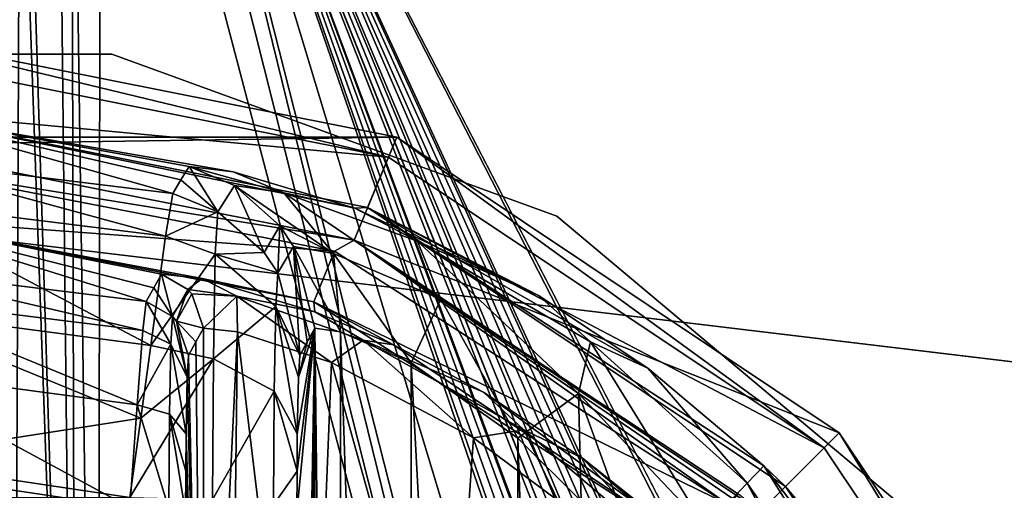
# Model space of a CAD drawing. Units: millimetres. Extents: x -375 to 375, y -362 to 394.
# Drawn here: x -177 to -160, y 312 to 320 of the extents above; entities that cross this region are included whole.
import ezdxf

# ---------------------------------------------------------------- set-up
doc = ezdxf.new("R2010")
doc.units = ezdxf.units.MM
doc.header["$LTSCALE"] = 33.374815
for name, color, linetype in [('42', 7, 'CONTINUOUS'), ('43', 7, 'CONTINUOUS'), ('548', 7, 'CONTINUOUS'), ('549', 7, 'CONTINUOUS'), ('551', 7, 'CONTINUOUS'), ('553', 7, 'CONTINUOUS'), ('554', 7, 'CONTINUOUS'), ('555', 7, 'CONTINUOUS'), ('556', 7, 'CONTINUOUS'), ('562', 7, 'CONTINUOUS'), ('573', 7, 'CONTINUOUS'), ('574', 7, 'CONTINUOUS'), ('575', 7, 'CONTINUOUS'), ('576', 7, 'CONTINUOUS'), ('579', 7, 'CONTINUOUS'), ('580', 7, 'CONTINUOUS'), ('582', 7, 'CONTINUOUS'), ('583', 7, 'CONTINUOUS'), ('584', 7, 'CONTINUOUS'), ('585', 7, 'CONTINUOUS'), ('591', 7, 'CONTINUOUS'), ('602', 7, 'CONTINUOUS'), ('603', 7, 'CONTINUOUS'), ('604', 7, 'CONTINUOUS'), ('627', 7, 'CONTINUOUS'), ('630', 7, 'CONTINUOUS'), ('637', 7, 'CONTINUOUS'), ('638', 7, 'CONTINUOUS')]:
    doc.layers.add(name, color=color, linetype=linetype)

msp = doc.modelspace()

# ---------------------------------------------------------------- linework, layer by layer
at = {"layer": '42', "color": 253, "linetype": 'Continuous', "true_color": 0xa2afbf}
for points in [[(-373.2, 339.7, -297), (373.2, 339.7, -297), (-184.6, 79.393, -297), (-373.2, 339.7, -297)], [(-184.6, 79.393, -297), (373.2, 339.7, -297), (-184.2, 79.5, -297), (-184.6, 79.393, -297)], [(-184.2, 79.5, -297), (373.2, 339.7, -297), (184.2, 79.5, -297), (-184.2, 79.5, -297)]]:
    msp.add_3dface(points, dxfattribs=at)
at = {"layer": '43', "color": 253, "linetype": 'Continuous', "true_color": 0xa2afbf}
for points in [[(-371.2, 250.5, 297), (371.2, 250.5, 297), (-373.2, 339.7, 297), (-371.2, 250.5, 297)], [(-373.2, 339.7, 297), (371.2, 250.5, 297), (373.2, 339.7, 297), (-373.2, 339.7, 297)]]:
    msp.add_3dface(points, dxfattribs=at)
at = {"layer": '548', "color": 18, "linetype": 'Continuous', "true_color": 0x0d0000}
for points in [[(-180, 320, 303.5), (-170.626, 318.136, 303.5), (-189.374, 318.136, 303.5), (-180, 320, 303.5)], [(-189.374, 318.136, 303.5), (-170.626, 318.136, 303.5), (-180, 317.999, 303.5), (-189.374, 318.136, 303.5)], [(-180, 317.999, 303.5), (-170.626, 318.136, 303.5), (-171.392, 316.287, 303.5), (-180, 317.999, 303.5)], [(-170.626, 318.136, 303.5), (-162.676, 312.824, 303.5), (-171.392, 316.287, 303.5), (-170.626, 318.136, 303.5)], [(-171.392, 316.287, 303.5), (-162.676, 312.824, 303.5), (-164.091, 311.409, 303.5), (-171.392, 316.287, 303.5)], [(-162.676, 312.824, 303.5), (-157.364, 304.874, 303.5), (-164.091, 311.409, 303.5), (-162.676, 312.824, 303.5)]]:
    msp.add_3dface(points, dxfattribs=at)
at = {"layer": '549', "color": 18, "linetype": 'Continuous', "true_color": 0x0d0000}
for points in [[(-180, 319.616, 314.5), (-180, 318.633, 314.5), (-170.773, 317.781, 314.5), (-180, 319.616, 314.5)], [(-180, 318.633, 314.5), (-171.149, 316.872, 314.5), (-170.773, 317.781, 314.5), (-180, 318.633, 314.5)], [(-170.773, 317.781, 314.5), (-171.149, 316.872, 314.5), (-162.948, 312.552, 314.5), (-170.773, 317.781, 314.5)], [(-171.149, 316.872, 314.5), (-163.643, 311.857, 314.5), (-162.948, 312.552, 314.5), (-171.149, 316.872, 314.5)], [(-162.948, 312.552, 314.5), (-163.643, 311.857, 314.5), (-157.719, 304.727, 314.5), (-162.948, 312.552, 314.5)], [(-163.643, 311.857, 314.5), (-158.628, 304.351, 314.5), (-157.719, 304.727, 314.5), (-163.643, 311.857, 314.5)]]:
    msp.add_3dface(points, dxfattribs=at)
at = {"layer": '551', "color": 18, "linetype": 'Continuous', "true_color": 0x0d0000}
for points in [[(-171.149, 316.872, 314.5), (-180, 318.633, 314.5), (-171.382, 316.863, 317.281), (-171.149, 316.872, 314.5)], [(-171.382, 316.863, 317.281), (-180, 318.633, 314.5), (-173.565, 317.514, 320.14), (-171.382, 316.863, 317.281)], [(-173.565, 317.514, 320.14), (-180, 318.633, 314.5), (-174.357, 317.611, 323.448), (-173.565, 317.514, 320.14)], [(-174.357, 317.611, 323.448), (-180, 318.633, 314.5), (-174.503, 317.369, 331.196), (-174.357, 317.611, 323.448)], [(-174.503, 317.369, 331.196), (-180, 318.633, 314.5), (-174.65, 317.125, 338.989), (-174.503, 317.369, 331.196)], [(-174.65, 317.125, 338.989), (-180, 318.633, 314.5), (-180, 317.779, 338.945), (-174.65, 317.125, 338.989)], [(-168.079, 315.291, 315.323), (-171.149, 316.872, 314.5), (-171.382, 316.863, 317.281), (-168.079, 315.291, 315.323)], [(-163.643, 311.857, 314.5), (-171.149, 316.872, 314.5), (-164.03, 312.23, 314.605), (-163.643, 311.857, 314.5)], [(-164.03, 312.23, 314.605), (-171.149, 316.872, 314.5), (-166.114, 313.988, 314.789), (-164.03, 312.23, 314.605)], [(-166.114, 313.988, 314.789), (-171.149, 316.872, 314.5), (-168.079, 315.291, 315.323), (-166.114, 313.988, 314.789)], [(-159.548, 306.302, 314.605), (-163.643, 311.857, 314.5), (-164.03, 312.23, 314.605), (-159.548, 306.302, 314.605)], [(-158.628, 304.351, 314.5), (-163.643, 311.857, 314.5), (-159.548, 306.302, 314.605), (-158.628, 304.351, 314.5)]]:
    msp.add_3dface(points, dxfattribs=at)
at = {"layer": '553', "color": 18, "linetype": 'Continuous', "true_color": 0x0d0000}
for points in [[(-180, 319.616, 314.5), (-170.773, 317.781, 314.5), (-180, 320, 303.5), (-180, 319.616, 314.5)], [(-170.773, 317.781, 314.5), (-170.626, 318.136, 303.5), (-180, 320, 303.5), (-170.773, 317.781, 314.5)], [(-170.773, 317.781, 314.5), (-162.948, 312.552, 314.5), (-170.626, 318.136, 303.5), (-170.773, 317.781, 314.5)], [(-162.948, 312.552, 314.5), (-162.676, 312.824, 303.5), (-170.626, 318.136, 303.5), (-162.948, 312.552, 314.5)], [(-162.948, 312.552, 314.5), (-157.719, 304.727, 314.5), (-162.676, 312.824, 303.5), (-162.948, 312.552, 314.5)], [(-157.719, 304.727, 314.5), (-157.364, 304.874, 303.5), (-162.676, 312.824, 303.5), (-157.719, 304.727, 314.5)]]:
    msp.add_3dface(points, dxfattribs=at)
at = {"layer": '554', "color": 18, "linetype": 'Continuous', "true_color": 0x0d0000}
msp.add_3dface([(-180, 312.345, 344.709), (-184.579, 311.662, 344.772), (-175.421, 311.662, 344.772), (-180, 312.345, 344.709)], dxfattribs=at)
at = {"layer": '555', "color": 18, "linetype": 'Continuous', "true_color": 0x0d0000}
for points in [[(-172.433, 295.5, 342.552), (-172.421, 279.607, 341.837), (-172.099, 314.706, 323.395), (-172.433, 295.5, 342.552)], [(-172.421, 311.393, 341.837), (-172.433, 295.5, 342.552), (-172.099, 314.706, 323.395), (-172.421, 311.393, 341.837)], [(-172.421, 279.607, 341.837), (-172.418, 278.869, 341.682), (-172.099, 314.706, 323.395), (-172.421, 279.607, 341.837)], [(-172.418, 312.131, 341.682), (-172.421, 311.393, 341.837), (-172.099, 314.706, 323.395), (-172.418, 312.131, 341.682)], [(-172.418, 278.869, 341.682), (-172.413, 278.193, 341.361), (-172.099, 314.706, 323.395), (-172.418, 278.869, 341.682)], [(-172.413, 312.807, 341.361), (-172.418, 312.131, 341.682), (-172.099, 314.706, 323.395), (-172.413, 312.807, 341.361)], [(-172.413, 278.193, 341.361), (-172.394, 277.179, 340.312), (-172.099, 314.706, 323.395), (-172.413, 278.193, 341.361)], [(-172.394, 313.821, 340.312), (-172.413, 312.807, 341.361), (-172.099, 314.706, 323.395), (-172.394, 313.821, 340.312)], [(-172.394, 277.179, 340.312), (-172.37, 276.785, 338.937), (-172.099, 314.706, 323.395), (-172.394, 277.179, 340.312)], [(-172.099, 314.706, 323.395), (-172.234, 314.461, 331.144), (-172.394, 313.821, 340.312), (-172.099, 314.706, 323.395)], [(-172.099, 314.706, 323.395), (-172.37, 276.785, 338.937), (-172.234, 276.539, 331.144), (-172.099, 314.706, 323.395)], [(-172.099, 276.294, 323.395), (-172.099, 314.706, 323.395), (-172.234, 276.539, 331.144), (-172.099, 276.294, 323.395)], [(-172.37, 314.215, 338.937), (-172.394, 313.821, 340.312), (-172.234, 314.461, 331.144), (-172.37, 314.215, 338.937)]]:
    msp.add_3dface(points, dxfattribs=at)
at = {"layer": '556', "color": 18, "linetype": 'Continuous', "true_color": 0x0d0000}
for points in [[(-172.099, 314.706, 323.395), (-172.099, 276.294, 323.395), (-171.637, 276.364, 321.19), (-172.099, 314.706, 323.395)], [(-171.637, 314.636, 321.189), (-172.099, 314.706, 323.395), (-171.637, 276.364, 321.19), (-171.637, 314.636, 321.189)], [(-170.369, 314.082, 319.284), (-171.637, 314.636, 321.189), (-170.37, 276.917, 319.285), (-170.369, 314.082, 319.284)], [(-170.37, 276.917, 319.285), (-171.637, 314.636, 321.189), (-171.637, 276.364, 321.19), (-170.37, 276.917, 319.285)], [(-168.452, 278.275, 317.98), (-170.369, 314.082, 319.284), (-170.37, 276.917, 319.285), (-168.452, 278.275, 317.98)], [(-168.451, 312.724, 317.98), (-170.369, 314.082, 319.284), (-168.452, 278.275, 317.98), (-168.451, 312.724, 317.98)], [(-167.31, 279.408, 317.623), (-168.451, 312.724, 317.98), (-168.452, 278.275, 317.98), (-167.31, 279.408, 317.623)], [(-167.31, 311.592, 317.623), (-168.451, 312.724, 317.98), (-167.31, 279.408, 317.623), (-167.31, 311.592, 317.623)]]:
    msp.add_3dface(points, dxfattribs=at)
at = {"layer": '562', "color": 18, "linetype": 'Continuous', "true_color": 0x0d0000}
for points in [[(-174.65, 317.125, 338.989), (-180, 317.779, 338.945), (-174.784, 316.359, 341.739), (-174.65, 317.125, 338.989)], [(-180, 317.779, 338.945), (-180, 317.003, 341.694), (-174.784, 316.359, 341.739), (-180, 317.779, 338.945)], [(-180, 317.003, 341.694), (-180, 315.043, 343.772), (-175.047, 314.392, 343.83), (-180, 317.003, 341.694)], [(-174.784, 316.359, 341.739), (-180, 317.003, 341.694), (-175.047, 314.392, 343.83), (-174.784, 316.359, 341.739)], [(-180, 315.043, 343.772), (-180, 312.345, 344.709), (-175.222, 313.085, 344.467), (-180, 315.043, 343.772)], [(-175.047, 314.392, 343.83), (-180, 315.043, 343.772), (-175.222, 313.085, 344.467), (-175.047, 314.392, 343.83)], [(-180, 312.345, 344.709), (-175.421, 311.662, 344.772), (-175.222, 313.085, 344.467), (-180, 312.345, 344.709)]]:
    msp.add_3dface(points, dxfattribs=at)
at = {"layer": '573', "color": 18, "linetype": 'Continuous', "true_color": 0x0d0000}
for points in [[(-164.03, 312.23, 314.605), (-164.331, 311.915, 316.06), (-159.137, 304.427, 316.06), (-164.03, 312.23, 314.605)], [(-159.548, 306.302, 314.605), (-164.03, 312.23, 314.605), (-159.137, 304.427, 316.06), (-159.548, 306.302, 314.605)], [(-164.331, 311.915, 316.06), (-165.086, 311.124, 317.116), (-160.142, 303.997, 317.116), (-164.331, 311.915, 316.06)], [(-164.331, 311.915, 316.06), (-160.142, 303.997, 317.116), (-159.137, 304.427, 316.06), (-164.331, 311.915, 316.06)]]:
    msp.add_3dface(points, dxfattribs=at)
at = {"layer": '574', "color": 18, "linetype": 'Continuous', "true_color": 0x0d0000}
for points in [[(-173.565, 317.514, 320.14), (-174.357, 317.611, 323.448), (-172.658, 317.135, 319.978), (-173.565, 317.514, 320.14)], [(-174.357, 317.611, 323.448), (-173.54, 317.268, 323.451), (-172.658, 317.135, 319.978), (-174.357, 317.611, 323.448)], [(-171.382, 316.863, 317.281), (-173.565, 317.514, 320.14), (-172.658, 317.135, 319.978), (-171.382, 316.863, 317.281)], [(-173.54, 317.268, 323.451), (-172.73, 316.545, 323.442), (-171.76, 316.046, 320.544), (-173.54, 317.268, 323.451)], [(-172.658, 317.135, 319.978), (-173.54, 317.268, 323.451), (-171.76, 316.046, 320.544), (-172.658, 317.135, 319.978)], [(-170.252, 316.268, 317.278), (-171.382, 316.863, 317.281), (-172.658, 317.135, 319.978), (-170.252, 316.268, 317.278)], [(-170.252, 316.268, 317.278), (-172.658, 317.135, 319.978), (-169.833, 315.225, 318.302), (-170.252, 316.268, 317.278)], [(-169.833, 315.225, 318.302), (-172.658, 317.135, 319.978), (-171.76, 316.046, 320.544), (-169.833, 315.225, 318.302)], [(-168.079, 315.291, 315.323), (-171.382, 316.863, 317.281), (-170.252, 316.268, 317.278), (-168.079, 315.291, 315.323)], [(-172.73, 316.545, 323.442), (-172.484, 316.174, 323.435), (-171.76, 316.046, 320.544), (-172.73, 316.545, 323.442)], [(-172.099, 314.706, 323.395), (-171.637, 314.636, 321.189), (-172.484, 316.174, 323.435), (-172.099, 314.706, 323.395)], [(-172.484, 316.174, 323.435), (-171.637, 314.636, 321.189), (-171.76, 316.046, 320.544), (-172.484, 316.174, 323.435)], [(-167.142, 314.46, 316.012), (-168.079, 315.291, 315.323), (-170.252, 316.268, 317.278), (-167.142, 314.46, 316.012)], [(-167.142, 314.46, 316.012), (-170.252, 316.268, 317.278), (-167.358, 313.529, 317.194), (-167.142, 314.46, 316.012)], [(-167.358, 313.529, 317.194), (-170.252, 316.268, 317.278), (-169.833, 315.225, 318.302), (-167.358, 313.529, 317.194)], [(-171.637, 314.636, 321.189), (-170.369, 314.082, 319.284), (-171.76, 316.046, 320.544), (-171.637, 314.636, 321.189)], [(-170.369, 314.082, 319.284), (-169.833, 315.225, 318.302), (-171.76, 316.046, 320.544), (-170.369, 314.082, 319.284)], [(-166.114, 313.988, 314.789), (-168.079, 315.291, 315.323), (-167.142, 314.46, 316.012), (-166.114, 313.988, 314.789)], [(-170.369, 314.082, 319.284), (-168.451, 312.724, 317.98), (-169.833, 315.225, 318.302), (-170.369, 314.082, 319.284)], [(-168.451, 312.724, 317.98), (-167.358, 313.529, 317.194), (-169.833, 315.225, 318.302), (-168.451, 312.724, 317.98)], [(-165.086, 311.124, 317.116), (-167.142, 314.46, 316.012), (-167.358, 313.529, 317.194), (-165.086, 311.124, 317.116)], [(-164.331, 311.915, 316.06), (-166.114, 313.988, 314.789), (-167.142, 314.46, 316.012), (-164.331, 311.915, 316.06)], [(-164.331, 311.915, 316.06), (-167.142, 314.46, 316.012), (-165.086, 311.124, 317.116), (-164.331, 311.915, 316.06)], [(-164.03, 312.23, 314.605), (-166.114, 313.988, 314.789), (-164.331, 311.915, 316.06), (-164.03, 312.23, 314.605)], [(-168.451, 312.724, 317.98), (-167.31, 311.592, 317.623), (-167.358, 313.529, 317.194), (-168.451, 312.724, 317.98)], [(-167.31, 311.592, 317.623), (-166.1, 310.061, 317.5), (-167.358, 313.529, 317.194), (-167.31, 311.592, 317.623)], [(-166.1, 310.061, 317.5), (-165.086, 311.124, 317.116), (-167.358, 313.529, 317.194), (-166.1, 310.061, 317.5)]]:
    msp.add_3dface(points, dxfattribs=at)
at = {"layer": '575', "color": 18, "linetype": 'Continuous', "true_color": 0x0d0000}
for points in [[(-174.357, 317.611, 323.448), (-174.503, 317.369, 331.196), (-173.842, 316.794, 338.993), (-174.357, 317.611, 323.448)], [(-174.357, 317.611, 323.448), (-173.842, 316.794, 338.993), (-173.54, 317.268, 323.451), (-174.357, 317.611, 323.448)], [(-174.503, 317.369, 331.196), (-174.65, 317.125, 338.989), (-173.842, 316.794, 338.993), (-174.503, 317.369, 331.196)], [(-173.842, 316.794, 338.993), (-173.009, 316.063, 338.984), (-173.54, 317.268, 323.451), (-173.842, 316.794, 338.993)], [(-173.54, 317.268, 323.451), (-173.009, 316.063, 338.984), (-172.73, 316.545, 323.442), (-173.54, 317.268, 323.451)], [(-173.009, 316.063, 338.984), (-172.764, 315.698, 338.977), (-172.73, 316.545, 323.442), (-173.009, 316.063, 338.984)], [(-172.73, 316.545, 323.442), (-172.764, 315.698, 338.977), (-172.484, 316.174, 323.435), (-172.73, 316.545, 323.442)], [(-172.764, 315.698, 338.977), (-172.37, 314.215, 338.937), (-172.484, 316.174, 323.435), (-172.764, 315.698, 338.977)], [(-172.37, 314.215, 338.937), (-172.234, 314.461, 331.144), (-172.484, 316.174, 323.435), (-172.37, 314.215, 338.937)], [(-172.234, 314.461, 331.144), (-172.099, 314.706, 323.395), (-172.484, 316.174, 323.435), (-172.234, 314.461, 331.144)]]:
    msp.add_3dface(points, dxfattribs=at)
at = {"layer": '576', "color": 18, "linetype": 'Continuous', "true_color": 0x0d0000}
for points in [[(-174.65, 317.125, 338.989), (-174.784, 316.359, 341.739), (-173.842, 316.794, 338.993), (-174.65, 317.125, 338.989)], [(-173.842, 316.794, 338.993), (-174.784, 316.359, 341.739), (-173.887, 316.037, 341.609), (-173.842, 316.794, 338.993)], [(-173.842, 316.794, 338.993), (-173.887, 316.037, 341.609), (-173.009, 316.063, 338.984), (-173.842, 316.794, 338.993)], [(-174.784, 316.359, 341.739), (-175.047, 314.392, 343.83), (-173.887, 316.037, 341.609), (-174.784, 316.359, 341.739)], [(-173.887, 316.037, 341.609), (-175.047, 314.392, 343.83), (-173.921, 314.152, 343.538), (-173.887, 316.037, 341.609)], [(-173.887, 316.037, 341.609), (-173.921, 314.152, 343.538), (-172.8, 315.091, 341.073), (-173.887, 316.037, 341.609)], [(-173.009, 316.063, 338.984), (-173.887, 316.037, 341.609), (-172.764, 315.698, 338.977), (-173.009, 316.063, 338.984)], [(-172.764, 315.698, 338.977), (-173.887, 316.037, 341.609), (-172.8, 315.091, 341.073), (-172.764, 315.698, 338.977)], [(-172.37, 314.215, 338.937), (-172.764, 315.698, 338.977), (-172.8, 315.091, 341.073), (-172.37, 314.215, 338.937)], [(-172.8, 315.091, 341.073), (-173.921, 314.152, 343.538), (-172.827, 313.573, 342.625), (-172.8, 315.091, 341.073)], [(-172.413, 312.807, 341.361), (-172.8, 315.091, 341.073), (-172.827, 313.573, 342.625), (-172.413, 312.807, 341.361)], [(-172.413, 312.807, 341.361), (-172.394, 313.821, 340.312), (-172.8, 315.091, 341.073), (-172.413, 312.807, 341.361)], [(-172.394, 313.821, 340.312), (-172.37, 314.215, 338.937), (-172.8, 315.091, 341.073), (-172.394, 313.821, 340.312)], [(-175.047, 314.392, 343.83), (-175.222, 313.085, 344.467), (-173.921, 314.152, 343.538), (-175.047, 314.392, 343.83)], [(-175.222, 313.085, 344.467), (-175.421, 311.662, 344.772), (-173.921, 314.152, 343.538), (-175.222, 313.085, 344.467)], [(-175.421, 311.662, 344.772), (-173.936, 311.625, 344.381), (-173.921, 314.152, 343.538), (-175.421, 311.662, 344.772)], [(-173.921, 314.152, 343.538), (-173.936, 311.625, 344.381), (-172.827, 313.573, 342.625), (-173.921, 314.152, 343.538)], [(-173.936, 311.625, 344.381), (-172.839, 311.526, 343.307), (-172.827, 313.573, 342.625), (-173.936, 311.625, 344.381)], [(-172.839, 311.526, 343.307), (-172.418, 312.131, 341.682), (-172.827, 313.573, 342.625), (-172.839, 311.526, 343.307)], [(-172.418, 312.131, 341.682), (-172.413, 312.807, 341.361), (-172.827, 313.573, 342.625), (-172.418, 312.131, 341.682)], [(-172.421, 311.393, 341.837), (-172.418, 312.131, 341.682), (-172.839, 311.526, 343.307), (-172.421, 311.393, 341.837)]]:
    msp.add_3dface(points, dxfattribs=at)
at = {"layer": '579', "color": 18, "linetype": 'Continuous', "true_color": 0x0d0000}
for points in [[(-179.999, 317.684, 312.5), (-171.742, 316.09, 312.5), (-179.998, 316.701, 312.5), (-179.999, 317.684, 312.5)], [(-179.998, 316.701, 312.5), (-171.742, 316.09, 312.5), (-172.116, 315.18, 312.5), (-179.998, 316.701, 312.5)], [(-171.742, 316.09, 312.5), (-164.671, 311.536, 312.5), (-172.116, 315.18, 312.5), (-171.742, 316.09, 312.5)], [(-164.671, 311.536, 312.5), (-165.366, 310.841, 312.5), (-172.116, 315.18, 312.5), (-164.671, 311.536, 312.5)]]:
    msp.add_3dface(points, dxfattribs=at)
at = {"layer": '580', "color": 18, "linetype": 'Continuous', "true_color": 0x0d0000}
for points in [[(-180, 315.78, 338.875), (-179.998, 316.701, 312.5), (-175.13, 315.185, 338.92), (-180, 315.78, 338.875)], [(-179.998, 316.701, 312.5), (-172.116, 315.18, 312.5), (-174.122, 315.595, 320.062), (-179.998, 316.701, 312.5)], [(-174.852, 315.675, 323.378), (-174.99, 315.431, 331.126), (-179.998, 316.701, 312.5), (-174.852, 315.675, 323.378)], [(-174.852, 315.675, 323.378), (-179.998, 316.701, 312.5), (-174.122, 315.595, 320.062), (-174.852, 315.675, 323.378)], [(-175.13, 315.185, 338.92), (-179.998, 316.701, 312.5), (-174.99, 315.431, 331.126), (-175.13, 315.185, 338.92)], [(-174.122, 315.595, 320.062), (-172.116, 315.18, 312.5), (-172.1, 314.998, 317.183), (-174.122, 315.595, 320.062)], [(-172.116, 315.18, 312.5), (-165.366, 310.841, 312.5), (-170.683, 314.405, 316.068), (-172.116, 315.18, 312.5)], [(-172.1, 314.998, 317.183), (-172.116, 315.18, 312.5), (-170.683, 314.405, 316.068), (-172.1, 314.998, 317.183)], [(-170.683, 314.405, 316.068), (-165.366, 310.841, 312.5), (-169.065, 313.552, 315.236), (-170.683, 314.405, 316.068)], [(-169.065, 313.552, 315.236), (-165.366, 310.841, 312.5), (-167.286, 312.369, 314.714), (-169.065, 313.552, 315.236)], [(-165.366, 310.841, 312.5), (-165.391, 310.816, 313.518), (-167.286, 312.369, 314.714), (-165.366, 310.841, 312.5)], [(-165.416, 310.791, 314.535), (-167.286, 312.369, 314.714), (-165.391, 310.816, 313.518), (-165.416, 310.791, 314.535)]]:
    msp.add_3dface(points, dxfattribs=at)
at = {"layer": '582', "color": 18, "linetype": 'Continuous', "true_color": 0x0d0000}
for points in [[(-180, 317.999, 303.5), (-171.392, 316.287, 303.5), (-179.999, 317.684, 312.5), (-180, 317.999, 303.5)], [(-171.392, 316.287, 303.5), (-171.742, 316.09, 312.5), (-179.999, 317.684, 312.5), (-171.392, 316.287, 303.5)], [(-171.392, 316.287, 303.5), (-164.671, 311.536, 312.5), (-171.742, 316.09, 312.5), (-171.392, 316.287, 303.5)], [(-171.392, 316.287, 303.5), (-164.091, 311.409, 303.5), (-164.485, 311.722, 305), (-171.392, 316.287, 303.5)], [(-164.485, 311.722, 305), (-164.578, 311.629, 308.751), (-171.392, 316.287, 303.5), (-164.485, 311.722, 305)], [(-164.671, 311.536, 312.5), (-171.392, 316.287, 303.5), (-164.578, 311.629, 308.751), (-164.671, 311.536, 312.5)]]:
    msp.add_3dface(points, dxfattribs=at)
at = {"layer": '583', "color": 18, "linetype": 'Continuous', "true_color": 0x0d0000}
msp.add_3dface([(-184.579, 311.483, 342.78), (-180, 312.156, 342.718), (-175.421, 311.483, 342.78), (-184.579, 311.483, 342.78)], dxfattribs=at)
at = {"layer": '584', "color": 18, "linetype": 'Continuous', "true_color": 0x0d0000}
for points in [[(-174.099, 314.706, 323.36), (-174.099, 302.108, 323.36), (-174.234, 314.461, 331.109), (-174.099, 314.706, 323.36)], [(-174.234, 314.461, 331.109), (-174.099, 302.108, 323.36), (-174.37, 314.215, 338.902), (-174.234, 314.461, 331.109)], [(-174.37, 314.215, 338.902), (-174.099, 302.108, 323.36), (-174.394, 313.821, 340.277), (-174.37, 314.215, 338.902)], [(-174.394, 313.821, 340.277), (-174.099, 302.108, 323.36), (-174.412, 312.807, 341.326), (-174.394, 313.821, 340.277)], [(-174.412, 312.807, 341.326), (-174.099, 302.108, 323.36), (-174.418, 312.131, 341.647), (-174.412, 312.807, 341.326)], [(-174.418, 312.131, 341.647), (-174.099, 302.108, 323.36), (-174.421, 311.393, 341.802), (-174.418, 312.131, 341.647)]]:
    msp.add_3dface(points, dxfattribs=at)
at = {"layer": '585', "color": 18, "linetype": 'Continuous', "true_color": 0x0d0000}
for points in [[(-174.099, 302.108, 323.36), (-174.099, 314.706, 323.36), (-173.485, 314.637, 320.424), (-174.099, 302.108, 323.36)], [(-173.636, 302.571, 320.811), (-174.099, 302.108, 323.36), (-173.485, 314.637, 320.424), (-173.636, 302.571, 320.811)], [(-172.205, 304.002, 318.331), (-173.636, 302.571, 320.811), (-173.485, 314.637, 320.424), (-172.205, 304.002, 318.331)], [(-171.8, 314.085, 317.887), (-172.205, 304.002, 318.331), (-173.485, 314.637, 320.424), (-171.8, 314.085, 317.887)], [(-169.683, 306.525, 316.349), (-172.205, 304.002, 318.331), (-171.8, 314.085, 317.887), (-169.683, 306.525, 316.349)], [(-169.25, 312.733, 316.146), (-169.683, 306.525, 316.349), (-171.8, 314.085, 317.887), (-169.25, 312.733, 316.146)], [(-167.732, 311.607, 315.668), (-169.683, 306.525, 316.349), (-169.25, 312.733, 316.146), (-167.732, 311.607, 315.668)]]:
    msp.add_3dface(points, dxfattribs=at)
at = {"layer": '591', "color": 18, "linetype": 'Continuous', "true_color": 0x0d0000}
for points in [[(-180, 315.78, 338.875), (-175.13, 315.185, 338.92), (-175.191, 314.663, 340.761), (-180, 315.78, 338.875)], [(-180, 315.263, 340.708), (-180, 315.78, 338.875), (-175.191, 314.663, 340.761), (-180, 315.263, 340.708)], [(-180, 313.956, 342.093), (-180, 315.263, 340.708), (-175.291, 313.327, 342.155), (-180, 313.956, 342.093)], [(-175.291, 313.327, 342.155), (-180, 315.263, 340.708), (-175.191, 314.663, 340.761), (-175.291, 313.327, 342.155)], [(-180, 312.156, 342.718), (-180, 313.956, 342.093), (-175.421, 311.483, 342.78), (-180, 312.156, 342.718)], [(-175.421, 311.483, 342.78), (-180, 313.956, 342.093), (-175.291, 313.327, 342.155), (-175.421, 311.483, 342.78)]]:
    msp.add_3dface(points, dxfattribs=at)
at = {"layer": '602', "color": 18, "linetype": 'Continuous', "true_color": 0x0d0000}
for points in [[(-175.191, 314.663, 340.761), (-175.13, 315.185, 338.92), (-174.687, 314.416, 340.644), (-175.191, 314.663, 340.761)], [(-174.687, 314.416, 340.644), (-175.13, 315.185, 338.92), (-174.657, 314.916, 338.919), (-174.687, 314.416, 340.644)], [(-174.394, 313.821, 340.277), (-174.687, 314.416, 340.644), (-174.657, 314.916, 338.919), (-174.394, 313.821, 340.277)], [(-174.394, 313.821, 340.277), (-174.657, 314.916, 338.919), (-174.583, 314.831, 338.918), (-174.394, 313.821, 340.277)], [(-174.37, 314.215, 338.902), (-174.394, 313.821, 340.277), (-174.583, 314.831, 338.918), (-174.37, 314.215, 338.902)], [(-175.291, 313.327, 342.155), (-175.191, 314.663, 340.761), (-174.687, 314.416, 340.644), (-175.291, 313.327, 342.155)], [(-174.71, 313.16, 341.927), (-175.291, 313.327, 342.155), (-174.687, 314.416, 340.644), (-174.71, 313.16, 341.927)], [(-174.412, 312.807, 341.326), (-174.71, 313.16, 341.927), (-174.687, 314.416, 340.644), (-174.412, 312.807, 341.326)], [(-174.394, 313.821, 340.277), (-174.412, 312.807, 341.326), (-174.687, 314.416, 340.644), (-174.394, 313.821, 340.277)], [(-175.421, 311.483, 342.78), (-175.291, 313.327, 342.155), (-174.72, 311.456, 342.495), (-175.421, 311.483, 342.78)], [(-174.72, 311.456, 342.495), (-175.291, 313.327, 342.155), (-174.71, 313.16, 341.927), (-174.72, 311.456, 342.495)], [(-174.421, 311.393, 341.802), (-174.72, 311.456, 342.495), (-174.71, 313.16, 341.927), (-174.421, 311.393, 341.802)], [(-174.412, 312.807, 341.326), (-174.418, 312.131, 341.647), (-174.71, 313.16, 341.927), (-174.412, 312.807, 341.326)], [(-174.418, 312.131, 341.647), (-174.421, 311.393, 341.802), (-174.71, 313.16, 341.927), (-174.418, 312.131, 341.647)]]:
    msp.add_3dface(points, dxfattribs=at)
at = {"layer": '603', "color": 18, "linetype": 'Continuous', "true_color": 0x0d0000}
for points in [[(-174.99, 315.431, 331.126), (-174.852, 315.675, 323.378), (-174.657, 314.916, 338.919), (-174.99, 315.431, 331.126)], [(-174.657, 314.916, 338.919), (-174.852, 315.675, 323.378), (-174.38, 315.401, 323.377), (-174.657, 314.916, 338.919)], [(-175.13, 315.185, 338.92), (-174.99, 315.431, 331.126), (-174.657, 314.916, 338.919), (-175.13, 315.185, 338.92)], [(-174.583, 314.831, 338.918), (-174.657, 314.916, 338.919), (-174.38, 315.401, 323.377), (-174.583, 314.831, 338.918)], [(-174.309, 315.319, 323.376), (-174.583, 314.831, 338.918), (-174.38, 315.401, 323.377), (-174.309, 315.319, 323.376)], [(-174.099, 314.706, 323.36), (-174.583, 314.831, 338.918), (-174.309, 315.319, 323.376), (-174.099, 314.706, 323.36)], [(-174.099, 314.706, 323.36), (-174.234, 314.461, 331.109), (-174.583, 314.831, 338.918), (-174.099, 314.706, 323.36)], [(-174.234, 314.461, 331.109), (-174.37, 314.215, 338.902), (-174.583, 314.831, 338.918), (-174.234, 314.461, 331.109)]]:
    msp.add_3dface(points, dxfattribs=at)
at = {"layer": '604', "color": 18, "linetype": 'Continuous', "true_color": 0x0d0000}
for points in [[(-174.852, 315.675, 323.378), (-174.122, 315.595, 320.062), (-174.38, 315.401, 323.377), (-174.852, 315.675, 323.378)], [(-174.38, 315.401, 323.377), (-174.122, 315.595, 320.062), (-173.498, 315.277, 319.78), (-174.38, 315.401, 323.377)], [(-174.122, 315.595, 320.062), (-172.1, 314.998, 317.183), (-173.498, 315.277, 319.78), (-174.122, 315.595, 320.062)], [(-174.309, 315.319, 323.376), (-174.38, 315.401, 323.377), (-173.498, 315.277, 319.78), (-174.309, 315.319, 323.376)], [(-174.099, 314.706, 323.36), (-174.309, 315.319, 323.376), (-173.498, 315.277, 319.78), (-174.099, 314.706, 323.36)], [(-173.485, 314.637, 320.424), (-174.099, 314.706, 323.36), (-173.498, 315.277, 319.78), (-173.485, 314.637, 320.424)], [(-172.1, 314.998, 317.183), (-171.231, 314.491, 316.997), (-173.498, 315.277, 319.78), (-172.1, 314.998, 317.183)], [(-171.8, 314.085, 317.887), (-173.485, 314.637, 320.424), (-173.498, 315.277, 319.78), (-171.8, 314.085, 317.887)], [(-171.231, 314.491, 316.997), (-171.8, 314.085, 317.887), (-173.498, 315.277, 319.78), (-171.231, 314.491, 316.997)], [(-172.1, 314.998, 317.183), (-170.683, 314.405, 316.068), (-171.231, 314.491, 316.997), (-172.1, 314.998, 317.183)], [(-169.25, 312.733, 316.146), (-171.8, 314.085, 317.887), (-171.231, 314.491, 316.997), (-169.25, 312.733, 316.146)], [(-170.683, 314.405, 316.068), (-169.065, 313.552, 315.236), (-171.231, 314.491, 316.997), (-170.683, 314.405, 316.068)], [(-169.065, 313.552, 315.236), (-168.344, 312.876, 315.521), (-171.231, 314.491, 316.997), (-169.065, 313.552, 315.236)], [(-168.344, 312.876, 315.521), (-169.25, 312.733, 316.146), (-171.231, 314.491, 316.997), (-168.344, 312.876, 315.521)], [(-169.065, 313.552, 315.236), (-167.286, 312.369, 314.714), (-168.344, 312.876, 315.521), (-169.065, 313.552, 315.236)], [(-167.732, 311.607, 315.668), (-169.25, 312.733, 316.146), (-168.344, 312.876, 315.521), (-167.732, 311.607, 315.668)], [(-167.286, 312.369, 314.714), (-165.632, 310.575, 315.219), (-168.344, 312.876, 315.521), (-167.286, 312.369, 314.714)], [(-165.632, 310.575, 315.219), (-167.732, 311.607, 315.668), (-168.344, 312.876, 315.521), (-165.632, 310.575, 315.219)], [(-167.286, 312.369, 314.714), (-165.416, 310.791, 314.535), (-165.632, 310.575, 315.219), (-167.286, 312.369, 314.714)]]:
    msp.add_3dface(points, dxfattribs=at)
at = {"layer": '627', "color": 18, "linetype": 'Continuous', "true_color": 0x0d0000}
for points in [[(-184.254, 319.628, 314.5), (-175.746, 319.628, 314.5), (-184.254, 319.628, 303.5), (-184.254, 319.628, 314.5)], [(-184.254, 319.628, 303.5), (-175.746, 319.628, 314.5), (-175.746, 319.628, 303.5), (-184.254, 319.628, 303.5)], [(-175.746, 319.628, 314.5), (-167.75, 316.718, 314.5), (-175.746, 319.628, 303.5), (-175.746, 319.628, 314.5)], [(-175.746, 319.628, 303.5), (-167.75, 316.718, 314.5), (-167.75, 316.718, 303.5), (-175.746, 319.628, 303.5)], [(-167.75, 316.718, 314.5), (-161.232, 311.248, 314.5), (-167.75, 316.718, 303.5), (-167.75, 316.718, 314.5)], [(-167.75, 316.718, 303.5), (-161.232, 311.248, 314.5), (-161.232, 311.248, 303.5), (-167.75, 316.718, 303.5)]]:
    msp.add_3dface(points, dxfattribs=at)
at = {"layer": '630', "color": 18, "linetype": 'Continuous', "true_color": 0x0d0000}
for points in [[(-184.254, 319.628, 314.5), (-142.143, 327.053, 314.5), (-184.254, 319.628, 303.5), (-184.254, 319.628, 314.5)], [(-184.254, 319.628, 303.5), (-142.143, 327.053, 314.5), (-142.143, 327.053, 303.5), (-184.254, 319.628, 303.5)]]:
    msp.add_3dface(points, dxfattribs=at)
at = {"layer": '637', "color": 253, "linetype": 'Continuous', "true_color": 0xa2afbf}
for points in [[(-368.5, 340.5, 297), (368.5, 340.5, 297), (-180.891, 299.397, 297), (-368.5, 340.5, 297)], [(-180.891, 299.397, 297), (368.5, 340.5, 297), (-179.109, 299.397, 297), (-180.891, 299.397, 297)], [(-179.109, 299.397, 297), (368.5, 340.5, 297), (-177.504, 298.624, 297), (-179.109, 299.397, 297)], [(-177.504, 298.624, 297), (368.5, 340.5, 297), (-176.395, 297.232, 297), (-177.504, 298.624, 297)], [(368.5, 340.5, 297), (-176, 295.5, 297), (-176.395, 297.232, 297), (368.5, 340.5, 297)], [(-176, 295.5, 297), (368.5, 340.5, 297), (-45.5, 272.994, 297), (-176, 295.5, 297)]]:
    msp.add_3dface(points, dxfattribs=at)
at = {"layer": '638', "color": 253, "linetype": 'Continuous', "true_color": 0xa2afbf}
for points in [[(-368.5, 340.5, 297.5), (-368.5, 250.5, 297.5), (-157.6, 271.5, 297.5), (-368.5, 340.5, 297.5)], [(-182.496, 292.376, 297.5), (-368.5, 340.5, 297.5), (-157.6, 271.5, 297.5), (-182.496, 292.376, 297.5)], [(368.5, 250.5, 297.5), (368.5, 340.5, 297.5), (-175.948, 330.347, 297.5), (368.5, 250.5, 297.5)], [(-175.454, 330.113, 297.5), (368.5, 250.5, 297.5), (-175.948, 330.347, 297.5), (-175.454, 330.113, 297.5)], [(368.5, 250.5, 297.5), (-175.454, 330.113, 297.5), (-150.9, 282.6, 297.5), (368.5, 250.5, 297.5)], [(-175.454, 330.113, 297.5), (-175.252, 329.6, 297.5), (-155.537, 280.01, 297.5), (-175.454, 330.113, 297.5)], [(-150.9, 282.6, 297.5), (-175.454, 330.113, 297.5), (-151.1, 282.6, 297.5), (-150.9, 282.6, 297.5)], [(-151.1, 282.6, 297.5), (-175.454, 330.113, 297.5), (-152.138, 279.393, 297.5), (-151.1, 282.6, 297.5)], [(-154.403, 280.01, 297.5), (-175.454, 330.113, 297.5), (-154.753, 280.264, 297.5), (-154.403, 280.01, 297.5)], [(-175.454, 330.113, 297.5), (-154.403, 280.01, 297.5), (-153.457, 279.21, 297.5), (-175.454, 330.113, 297.5)], [(-154.753, 280.264, 297.5), (-175.454, 330.113, 297.5), (-155.186, 280.264, 297.5), (-154.753, 280.264, 297.5)], [(-155.186, 280.264, 297.5), (-175.454, 330.113, 297.5), (-155.537, 280.01, 297.5), (-155.186, 280.264, 297.5)], [(-152.138, 279.393, 297.5), (-175.454, 330.113, 297.5), (-152.439, 279.705, 297.5), (-152.138, 279.393, 297.5)], [(-152.439, 279.705, 297.5), (-175.454, 330.113, 297.5), (-152.866, 279.78, 297.5), (-152.439, 279.705, 297.5)], [(-152.866, 279.78, 297.5), (-175.454, 330.113, 297.5), (-153.255, 279.59, 297.5), (-152.866, 279.78, 297.5)], [(-153.255, 279.59, 297.5), (-175.454, 330.113, 297.5), (-153.457, 279.21, 297.5), (-153.255, 279.59, 297.5)], [(-177.4, 325.532, 297.5), (-176.395, 297.232, 297.5), (-177.4, 329.5, 297.5), (-177.4, 325.532, 297.5)], [(-177.4, 329.5, 297.5), (-176.395, 297.232, 297.5), (-176.743, 329.5, 297.5), (-177.4, 329.5, 297.5)], [(-176.743, 329.5, 297.5), (-176.395, 297.232, 297.5), (-176.475, 329.021, 297.5), (-176.743, 329.5, 297.5)], [(-175.252, 329.6, 297.5), (-175.454, 329.087, 297.5), (-162.499, 277.646, 297.5), (-175.252, 329.6, 297.5)], [(-162.146, 277.999, 297.5), (-175.252, 329.6, 297.5), (-162.499, 277.646, 297.5), (-162.146, 277.999, 297.5)], [(-175.252, 329.6, 297.5), (-162.146, 277.999, 297.5), (-158.61, 274.464, 297.5), (-175.252, 329.6, 297.5)], [(-175.252, 329.6, 297.5), (-158.61, 274.464, 297.5), (-157.861, 278.967, 297.5), (-175.252, 329.6, 297.5)], [(-175.252, 329.6, 297.5), (-155.67, 279.6, 297.5), (-155.537, 280.01, 297.5), (-175.252, 329.6, 297.5)], [(-155.67, 279.6, 297.5), (-175.252, 329.6, 297.5), (-156.482, 279.21, 297.5), (-155.67, 279.6, 297.5)], [(-175.252, 329.6, 297.5), (-157.861, 278.967, 297.5), (-157.801, 279.393, 297.5), (-175.252, 329.6, 297.5)], [(-156.482, 279.21, 297.5), (-175.252, 329.6, 297.5), (-156.685, 279.59, 297.5), (-156.482, 279.21, 297.5)], [(-156.685, 279.59, 297.5), (-175.252, 329.6, 297.5), (-157.074, 279.78, 297.5), (-156.685, 279.59, 297.5)], [(-157.074, 279.78, 297.5), (-175.252, 329.6, 297.5), (-157.501, 279.705, 297.5), (-157.074, 279.78, 297.5)], [(-157.501, 279.705, 297.5), (-175.252, 329.6, 297.5), (-157.801, 279.393, 297.5), (-157.501, 279.705, 297.5)], [(-175.454, 329.087, 297.5), (-175.948, 328.853, 297.5), (-162.499, 277.646, 297.5), (-175.454, 329.087, 297.5)], [(-176.395, 297.232, 297.5), (-176, 295.5, 297.5), (-176.475, 329.021, 297.5), (-176.395, 297.232, 297.5)], [(-176.475, 329.021, 297.5), (-176, 295.5, 297.5), (-175.948, 328.853, 297.5), (-176.475, 329.021, 297.5)], [(-175.948, 328.853, 297.5), (-176, 295.5, 297.5), (-162.499, 277.646, 297.5), (-175.948, 328.853, 297.5)], [(-177.6, 325.532, 297.5), (-177.504, 298.624, 297.5), (-177.4, 325.532, 297.5), (-177.6, 325.532, 297.5)], [(-177.504, 298.624, 297.5), (-176.395, 297.232, 297.5), (-177.4, 325.532, 297.5), (-177.504, 298.624, 297.5)]]:
    msp.add_3dface(points, dxfattribs=at)

doc.saveas('drawing.dxf')
